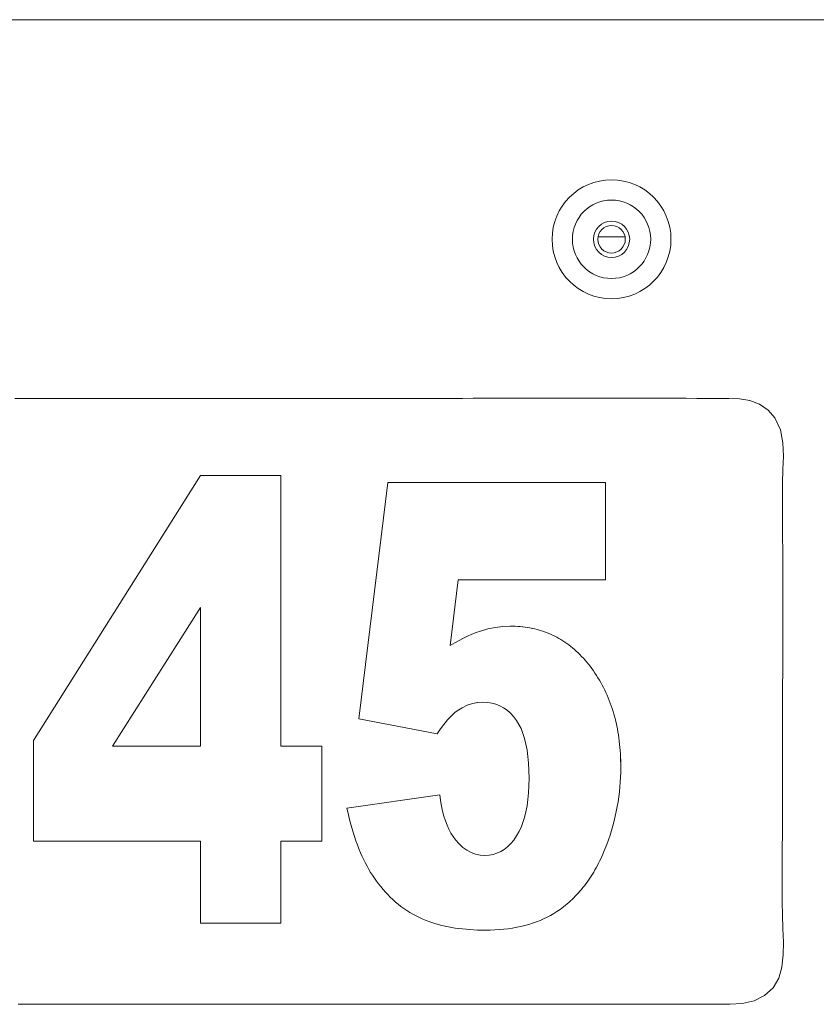
# Model space of a CAD drawing. Units: inches. Extents: x -184 to 187, y 0 to 225.
# Drawn here: x 12 to 14, y 63 to 65 of the extents above; entities that cross this region are included whole.
import ezdxf

# ---------------------------------------------------------------- set-up
doc = ezdxf.new("R2010")
doc.units = ezdxf.units.IN
doc.header["$MEASUREMENT"] = 0
doc.layers.add('Unnamed [1.1]', color=7, linetype='Continuous', lineweight=0)

msp = doc.modelspace()

# ---------------------------------------------------------------- linework, layer by layer
at = {"layer": 'Unnamed [1.1]', "color": 18, "linetype": 'Continuous', "lineweight": 0, "true_color": 0x000000}
for p, q in [((13.714144, 64.6143125), (13.7755739, 64.6143125)), ((12.4325009, 63.4708314), (12.8118273, 64.072415)), ((12.8118273, 64.072415), (12.9937369, 64.072415)), ((12.9937186, 63.4578597), (12.9937186, 64.072415)), ((12.9937369, 64.072415), (12.9937369, 63.4578597)), ((13.1711938, 63.5201069), (13.237136, 64.0562424)), ((13.237136, 64.0562424), (13.7314823, 64.0562424)), ((13.731464, 63.8352182), (13.731464, 64.0562424)), ((13.7314823, 64.0562424), (13.7314823, 63.8352182)), ((13.3787297, 63.6862963), (13.3966048, 63.8352182)), ((13.3966231, 63.8352182), (13.378748, 63.6862963)), ((13.7314823, 63.8352182), (13.3966231, 63.8352182)), ((12.6114238, 63.4578597), (12.811809, 63.772297)), ((12.8118273, 63.772297), (12.6114421, 63.4578597)), ((12.8118273, 63.4578597), (12.8118273, 63.772297)), ((13.4181615, 63.7077496), (13.4279249, 63.7119956)), ((13.4279249, 63.7119956), (13.437652, 63.7157946)), ((13.437652, 63.7157946), (13.4473431, 63.7191467)), ((13.4473431, 63.7191467), (13.4642255, 63.7239374)), ((13.4642255, 63.7239374), (13.4810169, 63.7273593)), ((13.4810169, 63.7273593), (13.4977177, 63.7294125)), ((13.4977177, 63.7294125), (13.5143276, 63.7300968)), ((13.5143276, 63.7300968), (13.5201942, 63.7300339)), ((13.5201942, 63.7300339), (13.526002, 63.7298451)), ((13.531733, 63.7295304), (13.5259837, 63.7298451)), ((13.526002, 63.7298451), (13.5317514, 63.7295304)), ((13.5374233, 63.7290898), (13.531733, 63.7295304)), ((13.5317514, 63.7295304), (13.5374417, 63.7290898)), ((13.5430561, 63.7285233), (13.5374233, 63.7290898)), ((13.5374417, 63.7290898), (13.5430744, 63.7285233)), ((13.5486295, 63.727831), (13.5430561, 63.7285233)), ((13.5430744, 63.7285233), (13.5486478, 63.727831)), ((13.5541446, 63.7270128), (13.5486295, 63.727831)), ((13.5486478, 63.727831), (13.5541629, 63.7270128)), ((13.5596011, 63.7260687), (13.5541446, 63.7270128)), ((13.5541629, 63.7270128), (13.5596194, 63.7260687)), ((13.5649991, 63.7249987), (13.5596011, 63.7260687)), ((13.5596194, 63.7260687), (13.5650174, 63.7249987)), ((13.5703387, 63.7238028), (13.5649991, 63.7249987)), ((13.5650174, 63.7249987), (13.570357, 63.7238028)), ((13.5756192, 63.722481), (13.5703387, 63.7238028)), ((13.570357, 63.7238028), (13.5756375, 63.722481)), ((13.5808417, 63.7210334), (13.5756192, 63.722481)), ((13.5756375, 63.722481), (13.58086, 63.7210334)), ((13.5860049, 63.7194599), (13.5808417, 63.7210334)), ((13.58086, 63.7210334), (13.5860233, 63.7194599)), ((13.5911103, 63.7177605), (13.5860049, 63.7194599)), ((13.5860233, 63.7194599), (13.5911286, 63.7177605)), ((13.5961568, 63.7159353), (13.5911103, 63.7177605)), ((13.5911286, 63.7177605), (13.5961751, 63.7159353)), ((13.6011447, 63.7139841), (13.5961568, 63.7159353)), ((13.5961751, 63.7159353), (13.601163, 63.7139841)), ((13.6060739, 63.711907), (13.6011447, 63.7139841)), ((13.601163, 63.7139841), (13.6060923, 63.711907)), ((13.6109451, 63.7097041), (13.6060739, 63.711907)), ((13.6060923, 63.711907), (13.6109634, 63.7097041)), ((13.6157572, 63.7073753), (13.6109451, 63.7097041)), ((13.6109634, 63.7097041), (13.6157755, 63.7073753)), ((13.378748, 63.6862963), (13.3886554, 63.6923301)), ((13.3886554, 63.6923301), (13.398527, 63.6979169)), ((13.398527, 63.6979169), (13.4083622, 63.7030567)), ((13.4083622, 63.7030567), (13.4181615, 63.7077496)), ((13.6205109, 63.7049206), (13.6157572, 63.7073753)), ((13.6157755, 63.7073753), (13.6205292, 63.7049206)), ((13.6252059, 63.7023401), (13.6205109, 63.7049206)), ((13.6205292, 63.7049206), (13.6252243, 63.7023401)), ((13.6298423, 63.6996336), (13.6252059, 63.7023401)), ((13.6252243, 63.7023401), (13.6298606, 63.6996336)), ((13.6344201, 63.6968013), (13.6298423, 63.6996336)), ((13.6298606, 63.6996336), (13.6344384, 63.6968013)), ((13.6389397, 63.6938432), (13.6344201, 63.6968013)), ((13.6344384, 63.6968013), (13.6389581, 63.6938432)), ((13.6434006, 63.690759), (13.6389397, 63.6938432)), ((13.6389581, 63.6938432), (13.6434189, 63.690759)), ((13.6478027, 63.6875491), (13.6434006, 63.690759)), ((13.6434189, 63.690759), (13.6478211, 63.6875491)), ((13.6521466, 63.6842132), (13.6478027, 63.6875491)), ((13.6478211, 63.6875491), (13.652165, 63.6842132)), ((13.6564317, 63.6807515), (13.6521466, 63.6842132)), ((13.652165, 63.6842132), (13.6564501, 63.6807515)), ((13.660658, 63.6771639), (13.6564317, 63.6807515)), ((13.6564501, 63.6807515), (13.6606763, 63.6771639)), ((13.6648262, 63.6734504), (13.660658, 63.6771639)), ((13.6606763, 63.6771639), (13.6648445, 63.6734504)), ((13.6689355, 63.6696111), (13.6648262, 63.6734504)), ((13.6648445, 63.6734504), (13.6689538, 63.6696111)), ((13.6729862, 63.6656457), (13.6689355, 63.6696111)), ((13.6689538, 63.6696111), (13.6730045, 63.6656457)), ((13.6769786, 63.6615547), (13.6729862, 63.6656457)), ((13.6730045, 63.6656457), (13.6769969, 63.6615547)), ((13.680912, 63.6573376), (13.6769786, 63.6615547)), ((13.6769969, 63.6615547), (13.6809304, 63.6573376)), ((13.6847874, 63.6529948), (13.680912, 63.6573376)), ((13.6809304, 63.6573376), (13.6848057, 63.6529948)), ((13.6886037, 63.6485259), (13.6847874, 63.6529948)), ((13.6848057, 63.6529948), (13.688622, 63.6485259)), ((13.6923617, 63.6439312), (13.6886037, 63.6485259)), ((13.688622, 63.6485259), (13.69238, 63.6439312)), ((13.6960611, 63.6392107), (13.6923617, 63.6439312)), ((13.69238, 63.6439312), (13.6960794, 63.6392107)), ((13.6998831, 63.6341274), (13.6960611, 63.6392107)), ((13.6960794, 63.6392107), (13.6999015, 63.6341274)), ((13.7035974, 63.6289714), (13.6998831, 63.6341274)), ((13.6999015, 63.6341274), (13.7036157, 63.6289714)), ((13.7072043, 63.6237425), (13.7035974, 63.6289714)), ((13.7036157, 63.6289714), (13.7072226, 63.6237425)), ((13.7107029, 63.6184408), (13.7072043, 63.6237425)), ((13.7072226, 63.6237425), (13.7107213, 63.6184408)), ((13.7140943, 63.6130664), (13.7107029, 63.6184408)), ((13.7107213, 63.6184408), (13.7141126, 63.6130664)), ((13.717378, 63.6076191), (13.7140943, 63.6130664)), ((13.7141126, 63.6130664), (13.7173963, 63.6076191)), ((13.7205541, 63.6020991), (13.717378, 63.6076191)), ((13.7173963, 63.6076191), (13.7205724, 63.6020991)), ((13.7236224, 63.5965063), (13.7205541, 63.6020991)), ((13.7205724, 63.6020991), (13.7236407, 63.5965063)), ((13.7265827, 63.5908406), (13.7236224, 63.5965063)), ((13.7236407, 63.5965063), (13.726601, 63.5908406)), ((13.7294353, 63.5851022), (13.7265827, 63.5908406)), ((13.726601, 63.5908406), (13.7294537, 63.5851022)), ((13.7321811, 63.579291), (13.7294353, 63.5851022)), ((13.7294537, 63.5851022), (13.7321994, 63.579291)), ((13.7348189, 63.573407), (13.7321811, 63.579291)), ((13.7321994, 63.579291), (13.7348372, 63.573407)), ((13.4173866, 63.5504793), (13.4290467, 63.5544297)), ((13.429065, 63.5544297), (13.4174049, 63.5504793)), ((13.4290467, 63.5544297), (13.4408684, 63.5568)), ((13.4408867, 63.5568), (13.429065, 63.5544297)), ((13.4408684, 63.5568), (13.4528514, 63.5575901)), ((13.4528697, 63.5575901), (13.4408867, 63.5568)), ((13.4631984, 63.5570769), (13.4528697, 63.5575901)), ((13.4730603, 63.5555374), (13.4631984, 63.5570769)), ((13.4824548, 63.5529714), (13.4730603, 63.5555374)), ((13.4913824, 63.5493791), (13.4824548, 63.5529714)), ((13.7373488, 63.5674503), (13.7348189, 63.573407)), ((13.7348372, 63.573407), (13.7373672, 63.5674503)), ((13.739771, 63.5614206), (13.7373488, 63.5674503)), ((13.7373672, 63.5674503), (13.7397893, 63.5614206)), ((13.7420855, 63.5553182), (13.739771, 63.5614206)), ((13.7397893, 63.5614206), (13.7421039, 63.5553182)), ((13.744293, 63.5491431), (13.7420855, 63.5553182)), ((13.7421039, 63.5553182), (13.7443113, 63.5491431)), ((13.3838261, 63.5292277), (13.389253, 63.5338953)), ((13.3892714, 63.5338953), (13.3838444, 63.5292277)), ((13.389253, 63.5338953), (13.3945518, 63.5378378)), ((13.3945701, 63.5378378), (13.3892714, 63.5338953)), ((13.3945518, 63.5378378), (13.4058885, 63.5449486)), ((13.4059068, 63.5449486), (13.3945701, 63.5378378)), ((13.4058885, 63.5449486), (13.4173866, 63.5504793)), ((13.4174049, 63.5504793), (13.4059068, 63.5449486)), ((13.4998426, 63.5447604), (13.4913824, 63.5493791)), ((13.5078358, 63.5391153), (13.4998426, 63.5447604)), ((13.5153621, 63.5324438), (13.5078358, 63.5391153)), ((13.5224208, 63.524746), (13.5153621, 63.5324438)), ((13.7463924, 63.542895), (13.744293, 63.5491431)), ((13.7443113, 63.5491431), (13.7464108, 63.542895)), ((13.7483839, 63.5365743), (13.7463924, 63.542895)), ((13.7464108, 63.542895), (13.7484022, 63.5365743)), ((13.7502679, 63.5301807), (13.7483839, 63.5365743)), ((13.7484022, 63.5365743), (13.7502862, 63.5301807)), ((13.7520445, 63.5237144), (13.7502679, 63.5301807)), ((13.7502862, 63.5301807), (13.7520628, 63.5237144)), ((13.3485875, 63.4859931), (13.1711938, 63.5201069)), ((13.3608347, 63.5033053), (13.3667749, 63.5108737)), ((13.3667933, 63.5108737), (13.360853, 63.5033053)), ((13.3667749, 63.5108737), (13.372587, 63.5177169)), ((13.3726053, 63.5177169), (13.3667933, 63.5108737)), ((13.372587, 63.5177169), (13.3782707, 63.5238349)), ((13.378289, 63.5238349), (13.3726053, 63.5177169)), ((13.3782707, 63.5238349), (13.3838261, 63.5292277)), ((13.3838444, 63.5292277), (13.378289, 63.5238349)), ((13.5290129, 63.5160217), (13.5224208, 63.524746)), ((13.5344555, 63.5072305), (13.5290129, 63.5160217)), ((13.5393252, 63.497484), (13.5344555, 63.5072305)), ((13.7537131, 63.5171752), (13.7520445, 63.5237144)), ((13.7520628, 63.5237144), (13.7537314, 63.5171752)), ((13.755274, 63.5105633), (13.7537131, 63.5171752)), ((13.7537314, 63.5171752), (13.7552924, 63.5105633)), ((13.7567277, 63.5038786), (13.755274, 63.5105633)), ((13.7552924, 63.5105633), (13.7567461, 63.5038786)), ((13.3485692, 63.4859931), (13.354766, 63.4950118)), ((13.3547844, 63.4950118), (13.3485875, 63.4859931)), ((13.354766, 63.4950118), (13.3608347, 63.5033053)), ((13.360853, 63.5033053), (13.3547844, 63.4950118)), ((13.5436217, 63.4867824), (13.5393252, 63.497484)), ((13.5473456, 63.4751255), (13.5436217, 63.4867824)), ((13.7580733, 63.4971211), (13.7567277, 63.5038786)), ((13.7567461, 63.5038786), (13.7580916, 63.4971211)), ((13.7593113, 63.4902907), (13.7580733, 63.4971211)), ((13.7580916, 63.4971211), (13.7593297, 63.4902907)), ((13.7604416, 63.4833876), (13.7593113, 63.4902907)), ((13.7593297, 63.4902907), (13.7604599, 63.4833876)), ((12.4325009, 63.2422263), (12.4325009, 63.4708314)), ((13.5504963, 63.4625135), (13.5473456, 63.4751255)), ((13.5530747, 63.4489463), (13.5504963, 63.4625135)), ((13.7614646, 63.4764117), (13.7604416, 63.4833876)), ((13.7604599, 63.4833876), (13.7614829, 63.4764117)), ((13.7623798, 63.469363), (13.7614646, 63.4764117)), ((13.7614829, 63.4764117), (13.7623981, 63.469363)), ((13.7631872, 63.4622415), (13.7623798, 63.469363)), ((13.7623981, 63.469363), (13.7632055, 63.4622415)), ((12.6114421, 63.4578597), (12.8118273, 63.4578597)), ((12.9937369, 63.4578597), (13.0867132, 63.4578597)), ((13.0866948, 63.2422263), (13.0866948, 63.4578597)), ((13.0867132, 63.4578597), (13.0867132, 63.2422263)), ((13.5550794, 63.4344239), (13.5530747, 63.4489463)), ((13.7638869, 63.4550472), (13.7631872, 63.4622415)), ((13.7632055, 63.4622415), (13.7639053, 63.4550472)), ((13.7644793, 63.4477802), (13.7638869, 63.4550472)), ((13.7639053, 63.4550472), (13.7644976, 63.4477802)), ((13.7649634, 63.4404403), (13.7644793, 63.4477802)), ((13.7644976, 63.4477802), (13.7649817, 63.4404403)), ((13.7653403, 63.4330277), (13.7649634, 63.4404403)), ((13.7649817, 63.4404403), (13.7653586, 63.4330277)), ((13.556512, 63.4189463), (13.5550794, 63.4344239)), ((13.5573709, 63.4025134), (13.556512, 63.4189463)), ((13.7656095, 63.4255422), (13.7653403, 63.4330277)), ((13.7653586, 63.4330277), (13.7656279, 63.4255422)), ((13.765771, 63.417984), (13.7656095, 63.4255422)), ((13.7656279, 63.4255422), (13.7657893, 63.417984)), ((13.7658248, 63.4103529), (13.765771, 63.417984)), ((13.7657893, 63.417984), (13.7658431, 63.4103529)), ((13.5576575, 63.3851255), (13.5573709, 63.4025134)), ((13.7653269, 63.3876255), (13.7657005, 63.3989631)), ((13.7657189, 63.3989631), (13.7653452, 63.3876255)), ((13.7657005, 63.3989631), (13.7658248, 63.4103529)), ((13.7658431, 63.4103529), (13.7657189, 63.3989631)), ((13.5573735, 63.3680976), (13.5576575, 63.3851255)), ((13.7638335, 63.3651068), (13.7647047, 63.3763401)), ((13.764723, 63.3763401), (13.7638518, 63.3651068)), ((13.7647047, 63.3763401), (13.7653269, 63.3876255)), ((13.7653452, 63.3876255), (13.764723, 63.3763401)), ((13.5551021, 63.3366421), (13.5565218, 63.3519365)), ((13.5565218, 63.3519365), (13.5573735, 63.3680976)), ((13.7613439, 63.3427967), (13.7627134, 63.3539256)), ((13.7627317, 63.3539256), (13.7613623, 63.3427967)), ((13.7627134, 63.3539256), (13.7638335, 63.3651068)), ((13.7638518, 63.3651068), (13.7627317, 63.3539256)), ((13.1440968, 63.3169399), (13.3547145, 63.3476002)), ((13.3564348, 63.3344218), (13.3546961, 63.3476002)), ((13.3547145, 63.3476002), (13.3564531, 63.3344218)), ((13.3585832, 63.321891), (13.3564348, 63.3344218)), ((13.3564531, 63.3344218), (13.3586016, 63.321891)), ((13.5531149, 63.3222145), (13.5551021, 63.3366421)), ((13.7578593, 63.3206953), (13.7597261, 63.3317199)), ((13.7597444, 63.3317199), (13.7578776, 63.3206953)), ((13.7597261, 63.3317199), (13.7613439, 63.3427967)), ((13.7613623, 63.3427967), (13.7597444, 63.3317199)), ((13.1466976, 63.305365), (13.1440968, 63.3169399)), ((13.3611397, 63.310008), (13.3585832, 63.321891)), ((13.3586016, 63.321891), (13.361158, 63.310008)), ((13.364105, 63.2987727), (13.3611397, 63.310008)), ((13.361158, 63.310008), (13.3641233, 63.2987727)), ((13.5474366, 63.2959594), (13.5505594, 63.3086535)), ((13.5505594, 63.3086535), (13.5531149, 63.3222145)), ((13.753378, 63.2988026), (13.755743, 63.3097229)), ((13.7557613, 63.3097229), (13.7533964, 63.2988026)), ((13.755743, 63.3097229), (13.7578593, 63.3206953)), ((13.7578776, 63.3206953), (13.7557613, 63.3097229)), ((13.1494053, 63.294113), (13.1466976, 63.305365)), ((13.1522191, 63.283184), (13.1494053, 63.294113)), ((13.3674786, 63.2881852), (13.364105, 63.2987727)), ((13.3641233, 63.2987727), (13.3674969, 63.2881852)), ((13.3712613, 63.2782455), (13.3674786, 63.2881852)), ((13.3674969, 63.2881852), (13.3712796, 63.2782455)), ((13.539487, 63.2731713), (13.5437452, 63.284132)), ((13.5437452, 63.284132), (13.5474366, 63.2959594)), ((13.7479014, 63.2771186), (13.750764, 63.2879345)), ((13.7507824, 63.2879345), (13.7479197, 63.2771186)), ((13.750764, 63.2879345), (13.753378, 63.2988026)), ((13.7533964, 63.2988026), (13.7507824, 63.2879345)), ((13.1551397, 63.2725778), (13.1522191, 63.283184)), ((13.1581673, 63.2622945), (13.1551397, 63.2725778)), ((13.1613008, 63.2523341), (13.1581673, 63.2622945)), ((13.3754522, 63.2689534), (13.3712613, 63.2782455)), ((13.3712796, 63.2782455), (13.3754705, 63.2689534)), ((13.3800523, 63.2603091), (13.3754522, 63.2689534)), ((13.3754705, 63.2689534), (13.3800706, 63.2603091)), ((13.5292655, 63.2538502), (13.5346598, 63.2630774)), ((13.5346598, 63.2630774), (13.539487, 63.2731713)), ((13.741429, 63.2556433), (13.7447896, 63.2663549)), ((13.744808, 63.2663549), (13.7414474, 63.2556433)), ((13.7447896, 63.2663549), (13.7479014, 63.2771186)), ((13.7479197, 63.2771186), (13.744808, 63.2663549)), ((12.8118273, 63.2422263), (12.4325009, 63.2422263)), ((12.8118273, 63.0562424), (12.8118273, 63.2422263)), ((12.9937186, 63.0562424), (12.9937186, 63.2422263)), ((13.0867132, 63.2422263), (12.9937369, 63.2422263)), ((12.9937369, 63.2422263), (12.9937369, 63.0562424)), ((13.1645412, 63.2426965), (13.1613008, 63.2523341)), ((13.1678884, 63.2333819), (13.1645412, 63.2426965)), ((13.3850606, 63.2523126), (13.3800523, 63.2603091)), ((13.3800706, 63.2603091), (13.3850789, 63.2523126)), ((13.3904779, 63.2449638), (13.3850606, 63.2523126)), ((13.3850789, 63.2523126), (13.3904962, 63.2449638)), ((13.3987284, 63.2356562), (13.3904779, 63.2449638)), ((13.3904962, 63.2449638), (13.3987467, 63.2356562)), ((13.5159172, 63.2364798), (13.5227773, 63.2446222)), ((13.5227773, 63.2446222), (13.5292655, 63.2538502)), ((13.7339609, 63.2343767), (13.7378194, 63.2449839)), ((13.7378377, 63.2449839), (13.7339792, 63.2343767)), ((13.7378194, 63.2449839), (13.741429, 63.2556433)), ((13.7414474, 63.2556433), (13.7378377, 63.2449839)), ((13.171342, 63.2243902), (13.1678884, 63.2333819)), ((13.1749019, 63.2157213), (13.171342, 63.2243902)), ((13.4074185, 63.2277805), (13.3987284, 63.2356562)), ((13.3987467, 63.2356562), (13.4074368, 63.2277805)), ((13.4165479, 63.2213367), (13.4074185, 63.2277805)), ((13.4074368, 63.2277805), (13.4165663, 63.2213367)), ((13.4261175, 63.216325), (13.4165479, 63.2213367)), ((13.4165663, 63.2213367), (13.4261358, 63.216325)), ((13.4847568, 63.2147667), (13.4931049, 63.2185665)), ((13.4931049, 63.2185665), (13.5010807, 63.2234519)), ((13.5010807, 63.2234519), (13.508685, 63.229423)), ((13.508685, 63.229423), (13.5159172, 63.2364798)), ((13.725243, 63.212805), (13.7275778, 63.218272)), ((13.7275961, 63.218272), (13.7252614, 63.212805)), ((13.7275778, 63.218272), (13.7298533, 63.2238216)), ((13.7298717, 63.2238216), (13.7275961, 63.218272)), ((13.7298533, 63.2238216), (13.7339609, 63.2343767)), ((13.7339792, 63.2343767), (13.7298717, 63.2238216)), ((13.1785688, 63.2073753), (13.1749019, 63.2157213)), ((13.1823422, 63.1993523), (13.1785688, 63.2073753)), ((13.1859572, 63.1921539), (13.1823422, 63.1993523)), ((13.436126, 63.2127451), (13.4261175, 63.216325)), ((13.4261358, 63.216325), (13.4361443, 63.2127451)), ((13.4465745, 63.2105972), (13.436126, 63.2127451)), ((13.4361443, 63.2127451), (13.4465928, 63.2105972)), ((13.4574624, 63.2098812), (13.4465745, 63.2105972)), ((13.4465928, 63.2105972), (13.4574807, 63.2098812)), ((13.4574807, 63.2098812), (13.4669448, 63.2104241)), ((13.4669448, 63.2104241), (13.4760367, 63.2120526)), ((13.4760367, 63.2120526), (13.4847568, 63.2147667)), ((13.715317, 63.1917628), (13.7178868, 63.1968995)), ((13.7179051, 63.1968995), (13.7153353, 63.1917628)), ((13.7178868, 63.1968995), (13.7203977, 63.2021188)), ((13.720416, 63.2021188), (13.7179051, 63.1968995)), ((13.7203977, 63.2021188), (13.7228498, 63.2074206)), ((13.7228682, 63.2074206), (13.720416, 63.2021188)), ((13.7228498, 63.2074206), (13.725243, 63.212805)), ((13.7252614, 63.212805), (13.7228682, 63.2074206)), ((13.1897378, 63.1850727), (13.1859572, 63.1921539)), ((13.1936841, 63.1781087), (13.1897378, 63.1850727)), ((13.1977959, 63.1712617), (13.1936841, 63.1781087)), ((13.7015848, 63.1673184), (13.7044491, 63.1720421)), ((13.7044674, 63.1720421), (13.7016031, 63.1673184)), ((13.7044491, 63.1720421), (13.7072542, 63.1768484)), ((13.7072725, 63.1768484), (13.7044674, 63.1720421)), ((13.7072542, 63.1768484), (13.7100005, 63.1817373)), ((13.7100188, 63.1817373), (13.7072725, 63.1768484)), ((13.7100005, 63.1817373), (13.7126881, 63.1867088)), ((13.7127065, 63.1867088), (13.7100188, 63.1817373)), ((13.7126881, 63.1867088), (13.715317, 63.1917628)), ((13.7153353, 63.1917628), (13.7127065, 63.1867088)), ((13.2020731, 63.1645319), (13.1977959, 63.1712617)), ((13.2065161, 63.1579192), (13.2020731, 63.1645319)), ((13.2111242, 63.1514236), (13.2065161, 63.1579192)), ((13.2158985, 63.1450452), (13.2111242, 63.1514236)), ((13.6895398, 63.1492493), (13.6926393, 63.1536427)), ((13.6926577, 63.1536427), (13.6895581, 63.1492493)), ((13.6926393, 63.1536427), (13.6956799, 63.1581187)), ((13.6956982, 63.1581187), (13.6926577, 63.1536427)), ((13.6956799, 63.1581187), (13.6986619, 63.1626772)), ((13.6986802, 63.1626772), (13.6956982, 63.1581187)), ((13.6986619, 63.1626772), (13.7015848, 63.1673184)), ((13.7016031, 63.1673184), (13.6986802, 63.1626772)), ((13.2208382, 63.1387839), (13.2158985, 63.1450452)), ((13.2259434, 63.1326397), (13.2208382, 63.1387839)), ((13.2312143, 63.1266126), (13.2259434, 63.1326397)), ((13.6697071, 63.1246234), (13.6731596, 63.1285212)), ((13.6731779, 63.1285212), (13.6697255, 63.1246234)), ((13.6731596, 63.1285212), (13.6765535, 63.1325017)), ((13.6765718, 63.1325017), (13.6731779, 63.1285212)), ((13.6765535, 63.1325017), (13.6798883, 63.1365647)), ((13.6799066, 63.1365647), (13.6765718, 63.1325017)), ((13.6798883, 63.1365647), (13.6831644, 63.1407103)), ((13.6831827, 63.1407103), (13.6799066, 63.1365647)), ((13.6831644, 63.1407103), (13.6863814, 63.1449385)), ((13.6863997, 63.1449385), (13.6831827, 63.1407103)), ((13.6863814, 63.1449385), (13.6895398, 63.1492493)), ((13.6895581, 63.1492493), (13.6863997, 63.1449385)), ((13.2366506, 63.1207027), (13.2312143, 63.1266126)), ((13.2422524, 63.1149099), (13.2366506, 63.1207027)), ((13.2480355, 63.109291), (13.2422524, 63.1149099)), ((13.2540058, 63.10389), (13.2480355, 63.109291)), ((13.6477559, 63.1029705), (13.6515615, 63.1063729)), ((13.6515798, 63.1063729), (13.6477742, 63.1029705)), ((13.6515615, 63.1063729), (13.6553084, 63.1098578)), ((13.6553268, 63.1098578), (13.6515798, 63.1063729)), ((13.6553084, 63.1098578), (13.6589962, 63.1134253)), ((13.6590145, 63.1134253), (13.6553268, 63.1098578)), ((13.6589962, 63.1134253), (13.6626255, 63.1170754)), ((13.6626438, 63.1170754), (13.6590145, 63.1134253)), ((13.6626255, 63.1170754), (13.6661956, 63.1208081)), ((13.666214, 63.1208081), (13.6626438, 63.1170754)), ((13.6661956, 63.1208081), (13.6697071, 63.1246234)), ((13.6697255, 63.1246234), (13.666214, 63.1208081)), ((13.2601635, 63.0987067), (13.2540058, 63.10389)), ((13.2665085, 63.0937413), (13.2601635, 63.0987067)), ((13.2730407, 63.0889937), (13.2665085, 63.0937413)), ((13.27976, 63.0844638), (13.2730407, 63.0889937)), ((13.2866665, 63.0801518), (13.27976, 63.0844638)), ((13.6135324, 63.0777982), (13.620791, 63.0823674)), ((13.6208094, 63.0823674), (13.6135508, 63.0777982)), ((13.620791, 63.0823674), (13.627845, 63.0871976)), ((13.6278633, 63.0871976), (13.6208094, 63.0823674)), ((13.627845, 63.0871976), (13.631945, 63.090187)), ((13.6319633, 63.090187), (13.6278633, 63.0871976)), ((13.631945, 63.090187), (13.6359859, 63.093259)), ((13.6360042, 63.093259), (13.6319633, 63.090187)), ((13.6359859, 63.093259), (13.6399681, 63.0964136)), ((13.6399864, 63.0964136), (13.6360042, 63.093259)), ((13.6399681, 63.0964136), (13.6438915, 63.0996508)), ((13.6439098, 63.0996508), (13.6399864, 63.0964136)), ((13.6438915, 63.0996508), (13.6477559, 63.1029705)), ((13.6477742, 63.1029705), (13.6439098, 63.0996508)), ((13.2937605, 63.0760576), (13.2866665, 63.0801518)), ((13.301042, 63.0721812), (13.2937605, 63.0760576)), ((13.30851, 63.0685226), (13.301042, 63.0721812)), ((13.3161658, 63.0650818), (13.30851, 63.0685226)), ((13.3240087, 63.0618588), (13.3161658, 63.0650818)), ((13.3320388, 63.0588536), (13.3240087, 63.0618588)), ((13.5741621, 63.0588688), (13.5824462, 63.0621325)), ((13.5824646, 63.0621325), (13.5741805, 63.0588688)), ((13.5824462, 63.0621325), (13.5905251, 63.0656573)), ((13.5905434, 63.0656573), (13.5824646, 63.0621325)), ((13.5905251, 63.0656573), (13.5983993, 63.0694431)), ((13.5984176, 63.0694431), (13.5905434, 63.0656573)), ((13.5983993, 63.0694431), (13.6060684, 63.0734901)), ((13.6060867, 63.0734901), (13.5984176, 63.0694431)), ((13.6060684, 63.0734901), (13.6135324, 63.0777982)), ((13.6135508, 63.0777982), (13.6060867, 63.0734901)), ((12.9937369, 63.0562424), (12.8118273, 63.0562424)), ((13.34557, 63.0544512), (13.3320388, 63.0588536)), ((13.3597613, 63.0506358), (13.34557, 63.0544512)), ((13.3746132, 63.0474073), (13.3597613, 63.0506358)), ((13.3901252, 63.0447659), (13.3746132, 63.0474073)), ((13.4062973, 63.0427114), (13.3901252, 63.0447659)), ((13.4231298, 63.0412439), (13.4062973, 63.0427114)), ((13.4406225, 63.0403634), (13.4231298, 63.0412439)), ((13.4587756, 63.0400699), (13.4406225, 63.0403634)), ((13.4695205, 63.0402005), (13.4587756, 63.0400699)), ((13.4800604, 63.0405921), (13.4695205, 63.0402005)), ((13.480042, 63.0405921), (13.490377, 63.0412449)), ((13.4903953, 63.0412449), (13.4800604, 63.0405921)), ((13.490377, 63.0412449), (13.5005067, 63.0421587)), ((13.500525, 63.0421587), (13.4903953, 63.0412449)), ((13.5005067, 63.0421587), (13.510431, 63.0433336)), ((13.5104493, 63.0433336), (13.500525, 63.0421587)), ((13.510431, 63.0433336), (13.5201509, 63.0447696)), ((13.5201692, 63.0447696), (13.5104493, 63.0433336)), ((13.5201509, 63.0447696), (13.5296652, 63.0464668)), ((13.5296835, 63.0464668), (13.5201692, 63.0447696)), ((13.5296652, 63.0464668), (13.5389748, 63.048425)), ((13.5389932, 63.048425), (13.5296835, 63.0464668)), ((13.5389748, 63.048425), (13.5480792, 63.0506443)), ((13.5480975, 63.0506443), (13.5389932, 63.048425)), ((13.5480792, 63.0506443), (13.5569787, 63.0531247)), ((13.556997, 63.0531247), (13.5480975, 63.0506443)), ((13.5569787, 63.0531247), (13.5656729, 63.0558662)), ((13.5656913, 63.0558662), (13.556997, 63.0531247)), ((13.5656729, 63.0558662), (13.5741621, 63.0588688)), ((13.5741805, 63.0588688), (13.5656913, 63.0558662))]:
    msp.add_line(p, q, dxfattribs=at)
at = {"layer": 'Unnamed [1.1]', "color": 18, "linetype": 'Continuous', "lineweight": 0}
for points in [[(12.3723259, 65.1069377), (12.434373, 65.1069437), (12.4964202, 65.1069503), (12.5584673, 65.1069575), (12.6205145, 65.1069649), (12.6825616, 65.1069727), (12.7446088, 65.1069807), (12.806656, 65.1069887), (12.8687031, 65.1069967), (12.9307503, 65.1070046), (12.9927974, 65.1070123), (13.0548446, 65.1070196), (13.1168917, 65.1070265), (13.1789389, 65.1070329), (13.2409861, 65.1070387), (13.3030333, 65.1070437), (13.3650804, 65.1070479), (13.4271276, 65.1070512), (13.4891748, 65.1070536), (13.551222, 65.1070552), (13.6132692, 65.1070561), (13.6753164, 65.1070564), (13.7373637, 65.1070562), (13.7994109, 65.1070555), (13.8614581, 65.1070546), (13.9235053, 65.1070533), (13.9855525, 65.107052), (14.0475998, 65.1070506), (14.109647, 65.1070492), (14.1716942, 65.107048), (14.2337414, 65.107047)], [(14.1158858, 64.2028486), (14.1004479, 64.2204618), (14.0811281, 64.2339139), (14.0591755, 64.2426521), (14.0357348, 64.2465749), (14.0115329, 64.2473859), (13.9871924, 64.2472398), (13.9629902, 64.2473284), (13.938788, 64.2474069), (13.9145857, 64.2474758), (13.8903835, 64.2475355), (13.8661812, 64.2475863), (13.8419788, 64.2476288), (13.8177765, 64.2476632), (13.7935742, 64.24769), (13.7693719, 64.2477096), (13.7451695, 64.2477225), (13.7209672, 64.2477289), (13.6967649, 64.2477294), (13.6725625, 64.2477243), (13.6483602, 64.2477141), (13.6241578, 64.2476991), (13.5999555, 64.2476797), (13.5757531, 64.2476564), (13.5515508, 64.2476295), (13.5273484, 64.2475995), (13.5031461, 64.2475668), (13.4789437, 64.2475317), (13.4547414, 64.2474947), (13.430539, 64.2474562), (13.4063366, 64.2474166), (13.3821343, 64.2473763), (13.3579319, 64.2473357), (13.3337296, 64.2472953), (13.3095272, 64.2472553), (13.2853248, 64.2472162), (13.2611225, 64.2471785), (13.2369201, 64.2471424), (13.2127178, 64.2471081), (13.1885154, 64.2470754), (13.164313, 64.2470443), (13.1401107, 64.2470149), (13.1159083, 64.246987), (13.091706, 64.2469607), (13.0675036, 64.2469358), (13.0433012, 64.2469125), (13.0190989, 64.2468906), (12.9948965, 64.2468701), (12.9706942, 64.246851), (12.9464918, 64.2468333), (12.9222894, 64.2468169), (12.8980871, 64.2468017), (12.8738847, 64.2467879), (12.8496824, 64.2467752), (12.82548, 64.2467638), (12.8012776, 64.2467535), (12.7770753, 64.2467443), (12.7528729, 64.2467363), (12.7286705, 64.2467293), (12.7044682, 64.2467233), (12.6802658, 64.2467184), (12.6560634, 64.2467144), (12.6318611, 64.2467114), (12.6076587, 64.2467093), (12.5834563, 64.246708), (12.5592539, 64.2467077), (12.5350516, 64.2467081), (12.5108492, 64.2467093), (12.4866468, 64.2467112), (12.4624444, 64.2467139), (12.438242, 64.2467173), (12.4140396, 64.2467213), (12.3898373, 64.246726)], [(12.3973202, 62.8720172), (12.4261826, 62.8720172), (12.455045, 62.8720172), (12.4839074, 62.8720172), (12.5127698, 62.8720172), (12.5416322, 62.8720172), (12.5704946, 62.8720172), (12.599357, 62.8720172), (12.6282194, 62.8720172), (12.6570818, 62.8720172), (12.6859442, 62.8720172), (12.7148066, 62.8720172), (12.743669, 62.8720172), (12.7725314, 62.8720172), (12.8013938, 62.8720172), (12.8302562, 62.8720172), (12.8591186, 62.8720172), (12.8879809, 62.8720172), (12.9168433, 62.8720172), (12.9457057, 62.8720172), (12.9745681, 62.8720172), (13.0034305, 62.8720172), (13.0322929, 62.8720172), (13.0611553, 62.8720172), (13.0900177, 62.8720172), (13.1188801, 62.8720172), (13.1477425, 62.8720172), (13.1766049, 62.8720172), (13.2054673, 62.8720172), (13.2343297, 62.8720172), (13.2631921, 62.8720172), (13.2920545, 62.8720172), (13.3209169, 62.8720172), (13.3497793, 62.8720172), (13.3786417, 62.8720172), (13.4075041, 62.8720172), (13.4363665, 62.8720172), (13.4652279, 62.872018), (13.4940833, 62.8720237), (13.5229328, 62.8720338), (13.5517777, 62.872047), (13.5806193, 62.872062), (13.6094588, 62.8720772), (13.6382975, 62.8720915), (13.6671367, 62.8721035), (13.6959775, 62.8721117), (13.7248212, 62.8721148), (13.7536691, 62.8721116), (13.7825225, 62.8721006), (13.8113826, 62.8720804), (13.8402506, 62.8720498), (13.8691278, 62.8720073), (13.8980155, 62.8719516), (13.9269149, 62.8718814), (13.9558272, 62.8717953), (13.9847538, 62.8716919), (14.013634, 62.8716821), (14.0418039, 62.8734016), (14.0684514, 62.879423), (14.0924443, 62.891498), (14.1116857, 62.9091229), (14.1244636, 62.9311635), (14.1317174, 62.9562556), (14.1348462, 62.9837225), (14.1352261, 63.0129174), (14.1342331, 63.0431934), (14.133248, 63.0738119), (14.1326742, 63.1044602), (14.1324212, 63.1351296), (14.1323988, 63.1658116), (14.1325166, 63.1964978), (14.1326843, 63.2271797), (14.1328117, 63.2578486), (14.1328722, 63.2885056), (14.1329308, 63.3191625), (14.1329891, 63.3498193), (14.1330474, 63.3804762), (14.1331063, 63.411133), (14.1331664, 63.4417897), (14.133228, 63.4724465), (14.1332917, 63.5031032), (14.133358, 63.5337598), (14.1334274, 63.5644164), (14.1335003, 63.5950729), (14.1335773, 63.6257294), (14.1336575, 63.6563858), (14.1337343, 63.6870422), (14.1337998, 63.7176986), (14.1338462, 63.7483552), (14.1338655, 63.779012), (14.1338497, 63.809669), (14.133791, 63.8403264), (14.1336814, 63.8709843), (14.1335131, 63.9016426), (14.1332804, 63.9323014), (14.1330323, 63.96296), (14.1328722, 63.9936168), (14.1329059, 64.0242701), (14.1332391, 64.0549183), (14.1341877, 64.0855332), (14.1351629, 64.1160659), (14.133951, 64.1465273), (14.128284, 64.1761066), (14.1158858, 64.2028486)]]:
    msp.add_lwpolyline(points, dxfattribs=at)
at = {"layer": 'Unnamed [1.1]', "color": 18, "linetype": 'Continuous', "lineweight": 0, "true_color": 0x000000}
for radius, start, end in [(0.135, 0, 180), (0.089, 0, 180), (0.04125, 0, 180), (0.03125, 90, 180), (0.03125, 0, 90), (0.135, 180, 0), (0.089, 180, 0), (0.04125, 180, 0), (0.03125, 180, 270), (0.03125, 270, 0)]:
    msp.add_arc((13.7448589, 64.6085543), radius, start, end, dxfattribs=at)

doc.saveas('drawing.dxf')
